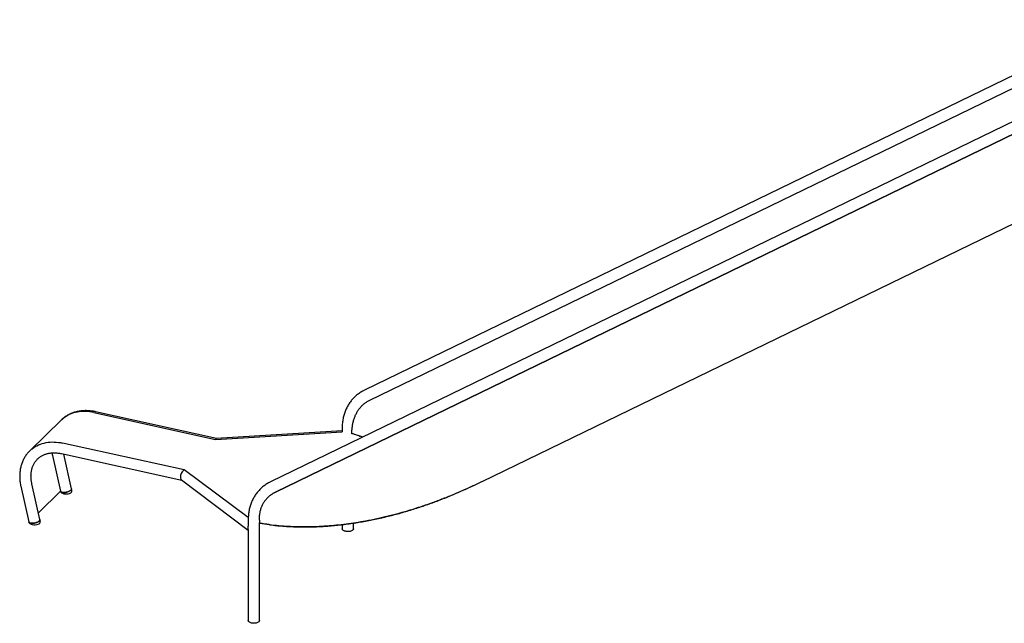
# Model space of a CAD drawing. Extents: x 0 to 4200, y 0 to 2970.
# Drawn here: x 2296 to 2687, y 1067 to 1307 of the extents above; entities that cross this region are included whole.
import ezdxf

# ---------------------------------------------------------------- set-up
doc = ezdxf.new("R2010")
doc.units = 0
doc.header["$LTSCALE"] = 100
doc.layers.get('0').update_dxf_attribs({"linetype": 'CONTINUOUS'})

msp = doc.modelspace()

# ---------------------------------------------------------------- linework, layer by layer
at = {"color": 7, "linetype": 'Continuous'}
for p, q in [((2736.52, 1307.34), (2433.13, 1160.07)), ((2435.09, 1156.03), (2738.15, 1303.14)), ((2757.31, 1294.1), (2397.84, 1119.6)), ((2734.94, 1288.26), (2395.79, 1123.63)), ((2397.76, 1119.58), (2736.91, 1284.22)), ((2479.91, 1123.84), (2774.47, 1266.83)), ((2325.67, 1151.23), (2373.99, 1140.55)), ((2374.3, 1140.92), (2326.31, 1151.52)), ((2432.25, 1154.04), (2432.25, 1154.04)), ((2312.63, 1148.17), (2300.31, 1136.14)), ((2373.99, 1140.55), (2424.33, 1143.57)), ((2424.3, 1143.92), (2374.28, 1140.92)), ((2424.3, 1145.08), (2424.3, 1143.73)), ((2361.55, 1128.4), (2313.22, 1139.08)), ((2432.58, 1141.49), (2431.39, 1141.89)), ((2432.59, 1141.49), (2431.39, 1141.89)), ((2312.79, 1134.88), (2360.61, 1124.32)), ((2309.16, 1134.15), (2312.33, 1119.98)), ((2316.71, 1120.96), (2313.64, 1134.69)), ((2386.98, 1109.44), (2361.55, 1128.4)), ((2360.46, 1124.43), (2386.97, 1104.53)), ((2296.6, 1121.9), (2299.77, 1107.73)), ((2304.16, 1108.71), (2300.99, 1122.88)), ((2312.34, 1119.94), (2303.56, 1111.38)), ((2312.33, 1119.98), (2312.34, 1119.9)), ((2316.9, 1120.12), (2316.71, 1120.96)), ((2394.92, 1117.6), (2394.76, 1117.45)), ((2299.77, 1107.73), (2299.79, 1107.65)), ((2304.35, 1107.86), (2304.16, 1108.71)), ((2386.97, 1108.63), (2386.97, 1106.09)), ((2391.46, 1068.61), (2391.46, 1107.54)), ((2386.97, 1104.75), (2386.97, 1068.61)), ((2395.57, 1106.62), (2395.56, 1106.69)), ((2424.3, 1106.67), (2424.3, 1105.05)), ((2428.79, 1105.05), (2428.79, 1107.27))]:
    msp.add_line(p, q, dxfattribs=at)
at = {"color": 7, "linetype": 'Continuous', "flags": 128}
for points in [[(2325.67, 1151.23), (2324.81, 1151.39), (2323.96, 1151.52), (2323.12, 1151.61), (2322.28, 1151.65), (2321.46, 1151.65), (2320.64, 1151.62), (2319.84, 1151.53), (2319.06, 1151.41), (2318.29, 1151.25), (2317.54, 1151.04), (2316.82, 1150.8), (2316.12, 1150.51), (2315.44, 1150.19), (2314.79, 1149.83), (2314.16, 1149.43), (2313.57, 1148.99), (2313, 1148.52), (2312.63, 1148.17)], [(2301.02, 1136.76), (2301.12, 1136.84), (2301.72, 1137.28), (2302.34, 1137.68), (2302.99, 1138.04), (2303.67, 1138.37), (2304.37, 1138.65), (2305.1, 1138.9), (2305.85, 1139.1), (2306.61, 1139.26), (2307.4, 1139.39), (2308.2, 1139.47), (2309.01, 1139.51), (2309.84, 1139.5), (2310.67, 1139.46), (2311.52, 1139.37), (2312.37, 1139.25), (2313.22, 1139.08)], [(2316.71, 1120.96), (2316.72, 1120.82), (2316.68, 1120.68), (2316.59, 1120.53), (2316.46, 1120.38), (2316.28, 1120.23), (2316.07, 1120.08), (2315.82, 1119.95), (2315.55, 1119.82), (2315.25, 1119.71), (2314.94, 1119.62), (2314.62, 1119.54), (2314.29, 1119.49), (2313.98, 1119.45), (2313.67, 1119.44), (2313.38, 1119.45), (2313.12, 1119.48), (2312.88, 1119.54), (2312.68, 1119.61), (2312.53, 1119.7), (2312.41, 1119.81), (2312.34, 1119.93), (2312.33, 1119.98)], [(2312.33, 1119.98), (2312.34, 1119.93), (2312.41, 1119.81), (2312.53, 1119.7), (2312.68, 1119.61), (2312.88, 1119.54), (2313.12, 1119.48), (2313.38, 1119.45), (2313.67, 1119.44), (2313.98, 1119.45), (2314.29, 1119.49), (2314.62, 1119.54), (2314.94, 1119.62), (2315.25, 1119.71), (2315.55, 1119.82), (2315.82, 1119.95), (2316.07, 1120.08), (2316.28, 1120.23), (2316.46, 1120.38), (2316.59, 1120.53), (2316.68, 1120.68), (2316.72, 1120.82), (2316.71, 1120.96)], [(2304.16, 1108.71), (2304.16, 1108.57), (2304.12, 1108.42), (2304.03, 1108.27), (2303.9, 1108.12), (2303.73, 1107.97), (2303.51, 1107.83), (2303.27, 1107.69), (2302.99, 1107.57), (2302.7, 1107.46), (2302.38, 1107.37), (2302.06, 1107.29), (2301.74, 1107.24), (2301.42, 1107.2), (2301.11, 1107.19), (2300.83, 1107.2), (2300.56, 1107.23), (2300.33, 1107.28), (2300.13, 1107.36), (2299.97, 1107.45), (2299.86, 1107.56), (2299.79, 1107.68), (2299.77, 1107.73)], [(2299.77, 1107.73), (2299.79, 1107.68), (2299.86, 1107.56), (2299.97, 1107.45), (2300.13, 1107.36), (2300.33, 1107.28), (2300.56, 1107.23), (2300.83, 1107.2), (2301.11, 1107.19), (2301.42, 1107.2), (2301.74, 1107.24), (2302.06, 1107.29), (2302.38, 1107.37), (2302.7, 1107.46), (2302.99, 1107.57), (2303.27, 1107.69), (2303.51, 1107.83), (2303.73, 1107.97), (2303.9, 1108.12), (2304.03, 1108.27), (2304.12, 1108.42), (2304.16, 1108.57), (2304.16, 1108.71)], [(2428.79, 1105.05), (2428.78, 1104.91), (2428.71, 1104.75), (2428.61, 1104.59), (2428.45, 1104.44), (2428.26, 1104.3), (2428.03, 1104.18), (2427.77, 1104.08), (2427.48, 1104), (2427.17, 1103.94), (2426.85, 1103.9), (2426.52, 1103.89), (2426.2, 1103.91), (2425.88, 1103.95), (2425.57, 1104.01), (2425.29, 1104.09), (2425.03, 1104.2), (2424.81, 1104.32), (2424.62, 1104.46), (2424.47, 1104.61), (2424.37, 1104.77), (2424.31, 1104.94), (2424.3, 1105.05)], [(2391.46, 1068.61), (2391.44, 1068.47), (2391.38, 1068.31), (2391.27, 1068.15), (2391.12, 1068), (2390.92, 1067.86), (2390.69, 1067.74), (2390.43, 1067.64), (2390.14, 1067.56), (2389.84, 1067.5), (2389.52, 1067.46), (2389.19, 1067.45), (2388.86, 1067.47), (2388.54, 1067.51), (2388.24, 1067.57), (2387.95, 1067.65), (2387.69, 1067.76), (2387.47, 1067.88), (2387.28, 1068.02), (2387.13, 1068.17), (2387.03, 1068.33), (2386.98, 1068.5), (2386.97, 1068.61)]]:
    msp.add_lwpolyline(points, dxfattribs=at)
at = {"color": 7, "linetype": 'Continuous'}
for centre, major_axis, ratio, start_param, end_param in [((2409.87, 1134.68), (8.27, 47.08), 0.355486, 4.951074, 4.97795), ((2396.41, 1128.14), (64.3, -8.68), 0.326967, 1.040342, 1.100356), ((2374.12, 1138.66), (0.18, 2.26), 0.218283, 0.030467, 0.598856), ((2374.12, 1138.66), (0.18, 2.26), 0.218283, 0.030467, 0.598856), ((2361.57, 1126.4), (0.95, 2.07), 0.612924, 0.656547, 3.009649), ((2361.57, 1126.4), (0.95, 2.07), 0.612924, 0.656547, 2.279703), ((2361.57, 1126.4), (0.95, 2.07), 0.612924, 2.279703, 3.009649), ((2314.62, 1120.01), (2.29, -0.03), 0.50735, 3.262338, 6.403931), ((2302.07, 1107.76), (2.29, -0.03), 0.50735, 3.262338, 6.403931), ((2409.87, 1134.68), (8.34, 47.47), 0.355486, 2.221484, 2.248129), ((2396.41, 1128.14), (64.83, -8.75), 0.326967, 4.680596, 4.740082)]:
    msp.add_ellipse(centre, major_axis=major_axis, ratio=ratio, start_param=start_param, end_param=end_param, dxfattribs=at)
for points, knots in [([(2433.13, 1160.07), (2432.99, 1160), (2432.61, 1159.81), (2432.01, 1159.47), (2431.32, 1159.05), (2430.67, 1158.59), (2430.04, 1158.1), (2429.44, 1157.57), (2428.87, 1157.02), (2428.32, 1156.43), (2427.81, 1155.82), (2427.33, 1155.18), (2426.89, 1154.52), (2426.48, 1153.82), (2426.1, 1153.11), (2425.75, 1152.37), (2425.44, 1151.61), (2425.17, 1150.83), (2424.93, 1150.03), (2424.73, 1149.21), (2424.57, 1148.37), (2424.44, 1147.52), (2424.36, 1146.65), (2424.31, 1145.84), (2424.3, 1145.31), (2424.3, 1145.08)], [0, 0, 0, 0, 0.025266, 0.069944, 0.114559, 0.159095, 0.203567, 0.247991, 0.292384, 0.336764, 0.381142, 0.42554, 0.469971, 0.514452, 0.558999, 0.603623, 0.648336, 0.693143, 0.738051, 0.783061, 0.828173, 0.873384, 0.918691, 0.964088, 1, 1, 1, 1]), ([(2432.11, 1153.89), (2432.2, 1153.98), (2432.45, 1154.24), (2432.89, 1154.62), (2433.42, 1155.04), (2433.98, 1155.41), (2434.53, 1155.74), (2434.91, 1155.94), (2435.09, 1156.03)], [0, 0, 0, 0, 0.113313, 0.295738, 0.478089, 0.660146, 0.841715, 1, 1, 1, 1]), ([(2326.31, 1151.52), (2326.16, 1151.56), (2325.73, 1151.65), (2325.03, 1151.77), (2324.2, 1151.87), (2323.38, 1151.94), (2322.56, 1151.97), (2321.76, 1151.96), (2320.96, 1151.9), (2320.18, 1151.81), (2319.41, 1151.68), (2318.65, 1151.52), (2317.92, 1151.31), (2317.2, 1151.07), (2316.5, 1150.79), (2315.83, 1150.47), (2315.18, 1150.12), (2314.55, 1149.74), (2313.95, 1149.32), (2313.38, 1148.87), (2312.89, 1148.44), (2312.6, 1148.14), (2312.48, 1148.02)], [0, 0, 0, 0, 0.028903, 0.081753, 0.134583, 0.18735, 0.240036, 0.292634, 0.345119, 0.397485, 0.44971, 0.50179, 0.553714, 0.605473, 0.657073, 0.708513, 0.759806, 0.810961, 0.861999, 0.91294, 0.963812, 1, 1, 1, 1]), ([(2428.19, 1144.2), (2428.23, 1144.68), (2428.33, 1145.66), (2428.58, 1147.07), (2428.93, 1148.43), (2429.38, 1149.71), (2429.93, 1150.91), (2430.57, 1152.01), (2431.32, 1153.03), (2431.89, 1153.7), (2432.23, 1154.01), (2432.25, 1154.04)], [0, 0, 0, 0, 0.12193, 0.243864, 0.369462, 0.495064, 0.616947, 0.738835, 0.864106, 0.989377, 1, 1, 1, 1]), ([(2424.3, 1143.73), (2424.3, 1143.72), (2424.3, 1143.68), (2424.32, 1143.62), (2424.33, 1143.57)], [0, 0, 0, 0, 0.224857, 1, 1, 1, 1]), ([(2427.91, 1143), (2428.1, 1142.94), (2428.65, 1142.78), (2429.81, 1142.41), (2430.77, 1142.09), (2431.37, 1141.89)], [0, 0, 0, 0, 0.160522, 0.471394, 1, 1, 1, 1]), ([(2431.37, 1141.89), (2431.37, 1141.89), (2431.38, 1141.89), (2431.38, 1141.89), (2431.38, 1141.89), (2431.39, 1141.89)], [0, 0, 0, 0, 0.251747, 0.5, 1, 1, 1, 1]), ([(2301.15, 1136.86), (2301.04, 1136.77), (2300.74, 1136.54), (2300.29, 1136.13), (2299.77, 1135.62), (2299.29, 1135.08), (2298.84, 1134.51), (2298.42, 1133.92), (2298.03, 1133.3), (2297.68, 1132.65), (2297.36, 1131.98), (2297.08, 1131.29), (2296.83, 1130.58), (2296.62, 1129.85), (2296.45, 1129.1), (2296.32, 1128.33), (2296.22, 1127.55), (2296.16, 1126.76), (2296.14, 1125.96), (2296.16, 1125.15), (2296.21, 1124.33), (2296.31, 1123.5), (2296.43, 1122.69), (2296.55, 1122.15), (2296.6, 1121.9)], [0, 0, 0, 0, 0.025231, 0.071149, 0.117026, 0.162889, 0.208756, 0.254652, 0.300605, 0.346634, 0.392759, 0.438997, 0.485361, 0.531857, 0.578492, 0.625263, 0.672168, 0.719201, 0.766351, 0.813609, 0.860963, 0.908399, 0.955906, 1, 1, 1, 1]), ([(2300.99, 1122.88), (2300.96, 1123), (2300.89, 1123.35), (2300.79, 1123.92), (2300.7, 1124.61), (2300.65, 1125.28), (2300.63, 1125.94), (2300.65, 1126.59), (2300.7, 1127.23), (2300.79, 1127.85), (2300.91, 1128.46), (2301.07, 1129.05), (2301.25, 1129.62), (2301.48, 1130.17), (2301.73, 1130.7), (2302.02, 1131.2), (2302.34, 1131.68), (2302.69, 1132.14), (2303.07, 1132.57), (2303.49, 1132.97), (2303.93, 1133.35), (2304.4, 1133.69), (2304.9, 1134), (2305.43, 1134.27), (2305.97, 1134.51), (2306.54, 1134.72), (2307.13, 1134.89), (2307.73, 1135.02), (2308.35, 1135.12), (2308.98, 1135.19), (2309.63, 1135.22), (2310.29, 1135.21), (2310.96, 1135.17), (2311.64, 1135.09), (2312.25, 1135), (2312.64, 1134.91), (2312.79, 1134.88)], [0, 0, 0, 0, 0.01484, 0.044068, 0.073307, 0.102579, 0.131899, 0.161281, 0.190745, 0.220312, 0.250002, 0.279841, 0.309852, 0.340057, 0.370472, 0.401108, 0.431962, 0.463018, 0.49424, 0.525578, 0.556965, 0.588307, 0.61954, 0.650611, 0.681483, 0.712144, 0.74259, 0.772828, 0.80288, 0.832765, 0.862507, 0.89213, 0.921657, 0.951103, 0.980491, 1, 1, 1, 1]), ([(2308.96, 1135.18), (2308.97, 1135.09), (2309.02, 1134.75), (2309.1, 1134.41), (2309.16, 1134.15)], [0, 0, 0, 0, 0.249595, 1, 1, 1, 1]), ([(2395.79, 1123.63), (2395.66, 1123.56), (2395.28, 1123.37), (2394.67, 1123.03), (2393.99, 1122.61), (2393.33, 1122.15), (2392.7, 1121.65), (2392.1, 1121.13), (2391.53, 1120.58), (2390.99, 1119.99), (2390.48, 1119.38), (2390, 1118.74), (2389.55, 1118.08), (2389.14, 1117.38), (2388.76, 1116.67), (2388.42, 1115.93), (2388.11, 1115.17), (2387.83, 1114.39), (2387.6, 1113.59), (2387.4, 1112.77), (2387.23, 1111.93), (2387.11, 1111.08), (2387.02, 1110.21), (2386.97, 1109.4), (2386.97, 1108.87), (2386.97, 1108.63)], [0, 0, 0, 0, 0.025266, 0.069944, 0.114559, 0.159095, 0.203567, 0.247991, 0.292384, 0.336764, 0.381142, 0.42554, 0.469971, 0.514452, 0.558999, 0.603623, 0.648336, 0.693143, 0.73805, 0.783061, 0.828173, 0.873384, 0.918691, 0.964088, 1, 1, 1, 1]), ([(2395.35, 1106.71), (2396.59, 1106.57), (2399.07, 1106.28), (2402.84, 1106.02), (2406.62, 1105.88), (2410.41, 1105.86), (2414.24, 1105.96), (2418.1, 1106.18), (2421.99, 1106.52), (2425.88, 1106.97), (2429.75, 1107.52), (2433.83, 1108.21), (2438.1, 1109.06), (2442.56, 1110.09), (2446.99, 1111.24), (2451.41, 1112.51), (2455.8, 1113.91), (2460.17, 1115.43), (2464.5, 1117.05), (2468.83, 1118.8), (2473.16, 1120.68), (2476.75, 1122.33), (2479, 1123.4), (2479.81, 1123.8), (2479.91, 1123.85)], [0, 0, 0, 0, 0.043507, 0.087048, 0.130608, 0.174162, 0.217678, 0.26227, 0.306886, 0.351514, 0.396137, 0.440734, 0.492763, 0.544811, 0.596862, 0.648894, 0.701513, 0.75415, 0.806787, 0.859407, 0.913956, 0.968503, 0.995959, 1, 1, 1, 1]), ([(2397.84, 1119.6), (2397.46, 1119.41), (2396.71, 1119.01), (2395.67, 1118.27), (2394.7, 1117.42), (2393.85, 1116.48), (2393.11, 1115.45), (2392.48, 1114.34), (2391.98, 1113.16), (2391.65, 1112.04), (2391.46, 1111.02), (2391.36, 1110.12), (2391.33, 1109.2), (2391.37, 1108.59), (2391.39, 1108.28)], [0, 0, 0, 0, 0.091237, 0.182472, 0.276347, 0.370222, 0.461464, 0.552704, 0.646648, 0.74059, 0.804946, 0.869302, 0.934651, 1, 1, 1, 1]), ([(2396.27, 1118.71), (2396.4, 1118.8), (2396.7, 1119.01), (2397.2, 1119.3), (2397.58, 1119.5), (2397.76, 1119.58)], [0, 0, 0, 0, 0.263806, 0.657122, 1, 1, 1, 1]), ([(2404.97, 1105.83), (2405.19, 1105.83), (2406.27, 1105.79), (2408.22, 1105.75), (2410.82, 1105.76), (2413.42, 1105.82), (2416.03, 1105.94), (2418.64, 1106.11), (2421.24, 1106.33), (2423.85, 1106.61), (2426.45, 1106.93), (2429.04, 1107.3), (2431.63, 1107.72), (2435.08, 1108.33), (2438.51, 1109.04), (2441.93, 1109.83), (2444.48, 1110.47), (2447.02, 1111.15), (2449.55, 1111.87), (2452.07, 1112.63), (2454.58, 1113.42), (2457.08, 1114.26), (2460.39, 1115.42), (2463.68, 1116.66), (2466.94, 1117.97), (2469.37, 1118.99), (2471.78, 1120.04), (2474.18, 1121.13), (2475.81, 1121.89), (2476.63, 1122.29), (2476.67, 1122.31)], [0, 0, 0, 0, 0.008834, 0.044171, 0.079516, 0.114861, 0.150198, 0.185534, 0.220871, 0.256207, 0.291543, 0.32688, 0.362216, 0.397552, 0.468232, 0.503567, 0.538904, 0.574239, 0.609575, 0.644911, 0.680247, 0.715583, 0.750918, 0.821595, 0.856931, 0.892267, 0.927602, 0.962938, 0.998274, 1, 1, 1, 1]), ([(2386.97, 1104.76), (2386.97, 1104.82), (2386.97, 1104.93), (2386.99, 1105.2), (2386.98, 1105.5), (2386.97, 1105.79), (2386.96, 1105.97), (2386.97, 1106.07), (2386.97, 1106.09)], [0, 0, 0, 0, 0.2340667, 0.4556111, 0.6792014, 0.820675, 0.9657998, 1, 1, 1, 1]), ([(2395.57, 1106.62), (2395.36, 1106.65), (2394.31, 1106.79), (2392.94, 1106.99), (2391.79, 1107.16), (2391.46, 1107.21)], [0, 0, 0, 0, 0.151909, 0.759601, 1, 1, 1, 1]), ([(2395.57, 1106.62), (2395.78, 1106.6), (2396.84, 1106.46), (2398.75, 1106.24), (2401.67, 1105.99), (2403.75, 1105.89), (2404.97, 1105.83)], [0, 0, 0, 0, 0.06826, 0.341333, 0.614408, 1, 1, 1, 1])]:
    msp.add_open_spline(points, degree=3, knots=knots, dxfattribs=at)

doc.saveas('drawing.dxf')
